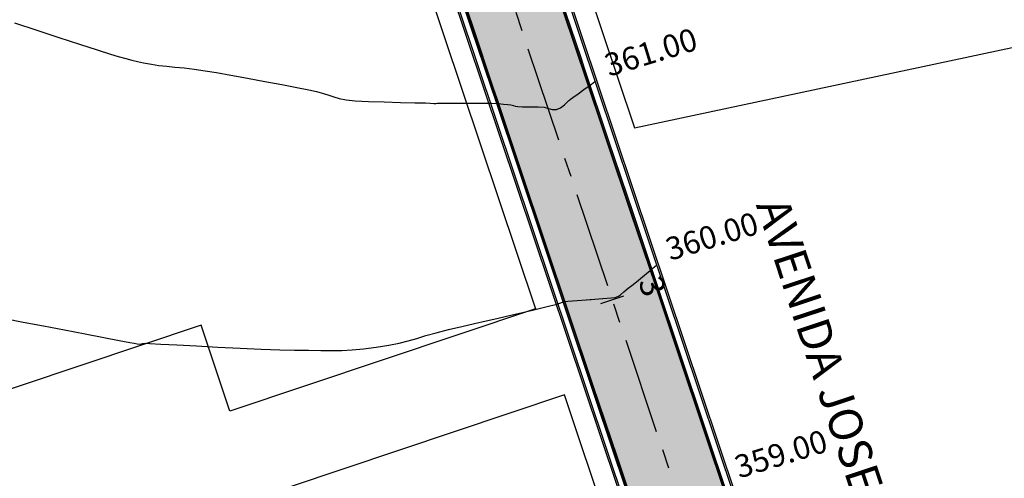
# Model space of a CAD drawing. Units: metres. Extents: x -65 to 1643656, y -2 to 18237372.
# Drawn here: x 824237 to 824302, y 9115491 to 9115521 of the extents above; entities that cross this region are included whole.
import ezdxf

# ---------------------------------------------------------------- set-up
doc = ezdxf.new("R2010")
doc.units = ezdxf.units.M
doc.linetypes.add('CENTER', pattern=[50.8, 31.75, -6.35, 6.35, -6.35])
for name, color, linetype in [('1_Topo_MF_Anterior', 43, 'Continuous'), ('_C-AEIXO', 1, 'Continuous'), ('_C-AESTACAS', 2, 'Continuous'), ('_C-CASSEMBLY', 9, 'Continuous'), ('_C-FOBRIGATORIA', 30, 'Continuous'), ('T-HM-CURVA_MESTRA', 20, 'Continuous')]:
    doc.layers.add(name, color=color, linetype=linetype)
doc.layers.add('1TopoCasas', color=176, linetype='Continuous', lineweight=30)
doc.styles.add('Arial', font='ARIALUNI.TTF')
doc.styles.get("Standard").update_dxf_attribs({"font": 'arial.ttf'})

# ---------------------------------------------------------------- blocks, each defined once
blk = doc.blocks.new('bairro completo')
at = {"layer": '1TopoCasas', "flags": 128}
blk.add_lwpolyline([(824287.703, 9115608.038), (824286.066, 9115611.581), (824248.92, 9115596.935), (824276.911, 9115513.456), (824331.984, 9115525.208), (824334.031, 9115548.909), (824325.336, 9115615.532), (824287.703, 9115608.038)], dxfattribs=at)
for points in [[(824270.372, 9115501.504), (824250.179, 9115494.73), (824248.292, 9115500.425), (824228.352, 9115493.736), (824216.975, 9115527.891), (824257.019, 9115541.325)], [(824258.987, 9115468.148), (824257.728, 9115471.948), (824278.001, 9115478.749), (824272.279, 9115495.816), (824232.145, 9115482.35), (824236.882, 9115468.128)]]:
    blk.add_lwpolyline(points, close=True, dxfattribs=at)

msp = doc.modelspace()

# ---------------------------------------------------------------- hatches: boundary and pattern name
at = {"layer": '_C-CASSEMBLY', "linetype": 'Continuous', "lineweight": -3}
for points in [[(824284.356, 9115478.805), (824284.206, 9115479.25), (824282.617, 9115483.99), (824281.027, 9115488.731), (824279.438, 9115493.472), (824277.848, 9115498.212), (824276.259, 9115502.953), (824274.669, 9115507.693), (824273.08, 9115512.434), (824271.49, 9115517.175), (824271.234, 9115517.937), (824269.9, 9115521.915), (824268.311, 9115526.656), (824266.721, 9115531.396), (824265.132, 9115536.137), (824263.542, 9115540.878), (824261.953, 9115545.618), (824260.363, 9115550.359), (824258.773, 9115555.099), (824257.184, 9115559.84), (824255.594, 9115564.581), (824254.005, 9115569.321), (824252.415, 9115574.062), (824250.826, 9115578.802), (824249.236, 9115583.543), (824247.647, 9115588.284), (824246.966, 9115590.314), (824249.81, 9115591.267), (824250.491, 9115589.237), (824252.08, 9115584.497), (824253.67, 9115579.756), (824255.26, 9115575.015), (824256.849, 9115570.275), (824258.439, 9115565.534), (824260.028, 9115560.794), (824261.618, 9115556.053), (824263.207, 9115551.312), (824264.797, 9115546.572), (824266.387, 9115541.831), (824267.976, 9115537.091), (824269.566, 9115532.35), (824271.155, 9115527.609), (824272.745, 9115522.869), (824274.079, 9115518.89), (824274.334, 9115518.128), (824275.924, 9115513.388), (824277.513, 9115508.647), (824279.103, 9115503.906), (824280.693, 9115499.166), (824282.282, 9115494.425), (824283.872, 9115489.685), (824285.461, 9115484.944), (824287.051, 9115480.203), (824287.2, 9115479.759), (824284.356, 9115478.805)], [(824287.2, 9115479.759), (824287.051, 9115480.203), (824285.461, 9115484.944), (824283.872, 9115489.685), (824282.282, 9115494.425), (824280.693, 9115499.166), (824279.103, 9115503.906), (824277.513, 9115508.647), (824275.924, 9115513.388), (824274.334, 9115518.128), (824274.079, 9115518.89), (824272.745, 9115522.869), (824271.155, 9115527.609), (824269.566, 9115532.35), (824267.976, 9115537.091), (824266.387, 9115541.831), (824264.797, 9115546.572), (824263.207, 9115551.312), (824261.618, 9115556.053), (824260.028, 9115560.794), (824258.439, 9115565.534), (824256.849, 9115570.275), (824255.26, 9115575.015), (824253.67, 9115579.756), (824252.08, 9115584.497), (824250.491, 9115589.237), (824249.81, 9115591.267), (824249.831, 9115591.274), (824250.512, 9115589.244), (824252.101, 9115584.504), (824253.691, 9115579.763), (824255.28, 9115575.022), (824256.87, 9115570.282), (824258.46, 9115565.541), (824260.049, 9115560.801), (824261.639, 9115556.06), (824263.228, 9115551.319), (824264.818, 9115546.579), (824266.407, 9115541.838), (824267.997, 9115537.098), (824269.586, 9115532.357), (824271.176, 9115527.616), (824272.766, 9115522.876), (824274.1, 9115518.897), (824274.355, 9115518.135), (824275.945, 9115513.395), (824277.534, 9115508.654), (824279.124, 9115503.913), (824280.713, 9115499.173), (824282.303, 9115494.432), (824283.892, 9115489.692), (824285.482, 9115484.951), (824287.072, 9115480.21), (824287.221, 9115479.765), (824287.2, 9115479.759)], [(824287.201, 9115479.759), (824287.052, 9115480.204), (824285.463, 9115484.945), (824283.873, 9115489.685), (824282.284, 9115494.426), (824280.694, 9115499.166), (824279.104, 9115503.907), (824277.515, 9115508.648), (824275.925, 9115513.388), (824274.336, 9115518.129), (824274.08, 9115518.891), (824272.746, 9115522.869), (824271.157, 9115527.61), (824269.567, 9115532.351), (824267.977, 9115537.091), (824266.388, 9115541.832), (824264.798, 9115546.572), (824263.209, 9115551.313), (824261.619, 9115556.054), (824260.03, 9115560.794), (824258.44, 9115565.535), (824256.851, 9115570.275), (824255.261, 9115575.016), (824253.671, 9115579.757), (824252.082, 9115584.497), (824250.492, 9115589.238), (824249.812, 9115591.268), (824249.921, 9115591.304), (824250.602, 9115589.274), (824252.191, 9115584.534), (824253.781, 9115579.793), (824255.371, 9115575.053), (824256.96, 9115570.312), (824258.55, 9115565.571), (824260.139, 9115560.831), (824261.729, 9115556.09), (824263.318, 9115551.35), (824264.908, 9115546.609), (824266.497, 9115541.868), (824268.087, 9115537.128), (824269.677, 9115532.387), (824271.266, 9115527.647), (824272.856, 9115522.906), (824274.19, 9115518.927), (824274.445, 9115518.165), (824276.035, 9115513.425), (824277.624, 9115508.684), (824279.214, 9115503.944), (824280.803, 9115499.203), (824282.393, 9115494.462), (824283.983, 9115489.722), (824285.572, 9115484.981), (824287.162, 9115480.241), (824287.311, 9115479.796), (824287.201, 9115479.759)], [(824287.221, 9115479.765), (824287.072, 9115480.21), (824285.482, 9115484.951), (824283.892, 9115489.692), (824282.303, 9115494.432), (824280.713, 9115499.173), (824279.124, 9115503.913), (824277.534, 9115508.654), (824275.945, 9115513.395), (824274.355, 9115518.135), (824274.1, 9115518.897), (824272.766, 9115522.876), (824271.176, 9115527.616), (824269.586, 9115532.357), (824267.997, 9115537.098), (824266.407, 9115541.838), (824264.818, 9115546.579), (824263.228, 9115551.319), (824261.639, 9115556.06), (824260.049, 9115560.801), (824258.46, 9115565.541), (824256.87, 9115570.282), (824255.28, 9115575.022), (824253.691, 9115579.763), (824252.101, 9115584.504), (824250.512, 9115589.244), (824249.831, 9115591.274), (824249.878, 9115591.29), (824250.558, 9115589.26), (824252.148, 9115584.519), (824253.737, 9115579.779), (824255.327, 9115575.038), (824256.916, 9115570.297), (824258.506, 9115565.557), (824260.096, 9115560.816), (824261.685, 9115556.076), (824263.275, 9115551.335), (824264.864, 9115546.594), (824266.454, 9115541.854), (824268.043, 9115537.113), (824269.633, 9115532.373), (824271.223, 9115527.632), (824272.812, 9115522.891), (824274.146, 9115518.913), (824274.402, 9115518.151), (824275.991, 9115513.41), (824277.581, 9115508.67), (824279.17, 9115503.929), (824280.76, 9115499.188), (824282.349, 9115494.448), (824283.939, 9115489.707), (824285.529, 9115484.967), (824287.118, 9115480.226), (824287.267, 9115479.781), (824287.221, 9115479.765)], [(824287.267, 9115479.781), (824287.118, 9115480.226), (824285.529, 9115484.967), (824283.939, 9115489.707), (824282.349, 9115494.448), (824280.76, 9115499.188), (824279.17, 9115503.929), (824277.581, 9115508.67), (824275.991, 9115513.41), (824274.402, 9115518.151), (824274.146, 9115518.913), (824272.812, 9115522.891), (824271.223, 9115527.632), (824269.633, 9115532.373), (824268.043, 9115537.113), (824266.454, 9115541.854), (824264.864, 9115546.594), (824263.275, 9115551.335), (824261.685, 9115556.076), (824260.096, 9115560.816), (824258.506, 9115565.557), (824256.916, 9115570.297), (824255.327, 9115575.038), (824253.737, 9115579.779), (824252.148, 9115584.519), (824250.558, 9115589.26), (824249.878, 9115591.29), (824249.924, 9115591.305), (824250.605, 9115589.275), (824252.194, 9115584.535), (824253.784, 9115579.794), (824255.373, 9115575.054), (824256.963, 9115570.313), (824258.552, 9115565.572), (824260.142, 9115560.832), (824261.732, 9115556.091), (824263.321, 9115551.351), (824264.911, 9115546.61), (824266.5, 9115541.869), (824268.09, 9115537.129), (824269.679, 9115532.388), (824271.269, 9115527.648), (824272.859, 9115522.907), (824274.193, 9115518.928), (824274.448, 9115518.166), (824276.038, 9115513.426), (824277.627, 9115508.685), (824279.217, 9115503.945), (824280.806, 9115499.204), (824282.396, 9115494.463), (824283.985, 9115489.723), (824285.575, 9115484.982), (824287.165, 9115480.242), (824287.314, 9115479.797), (824287.267, 9115479.781)], [(824281.511, 9115477.851), (824281.362, 9115478.296), (824279.773, 9115483.037), (824278.183, 9115487.777), (824276.593, 9115492.518), (824275.004, 9115497.258), (824273.414, 9115501.999), (824271.825, 9115506.74), (824270.235, 9115511.48), (824268.646, 9115516.221), (824268.39, 9115516.983), (824267.056, 9115520.961), (824265.466, 9115525.702), (824263.877, 9115530.443), (824262.287, 9115535.183), (824260.698, 9115539.924), (824259.108, 9115544.664), (824257.519, 9115549.405), (824255.929, 9115554.146), (824254.34, 9115558.886), (824252.75, 9115563.627), (824251.16, 9115568.367), (824249.571, 9115573.108), (824247.981, 9115577.849), (824246.392, 9115582.589), (824244.802, 9115587.33), (824244.122, 9115589.36), (824246.966, 9115590.314), (824247.647, 9115588.284), (824249.236, 9115583.543), (824250.826, 9115578.802), (824252.415, 9115574.062), (824254.005, 9115569.321), (824255.594, 9115564.581), (824257.184, 9115559.84), (824258.773, 9115555.099), (824260.363, 9115550.359), (824261.953, 9115545.618), (824263.542, 9115540.878), (824265.132, 9115536.137), (824266.721, 9115531.396), (824268.311, 9115526.656), (824269.9, 9115521.915), (824271.234, 9115517.937), (824271.49, 9115517.175), (824273.08, 9115512.434), (824274.669, 9115507.693), (824276.259, 9115502.953), (824277.848, 9115498.212), (824279.438, 9115493.472), (824281.027, 9115488.731), (824282.617, 9115483.99), (824284.206, 9115479.25), (824284.356, 9115478.805), (824281.511, 9115477.851)], [(824281.395, 9115477.812), (824281.245, 9115478.257), (824279.656, 9115482.997), (824278.066, 9115487.738), (824276.477, 9115492.479), (824274.887, 9115497.219), (824273.298, 9115501.96), (824271.708, 9115506.7), (824270.119, 9115511.441), (824268.529, 9115516.182), (824268.273, 9115516.944), (824266.939, 9115520.922), (824265.35, 9115525.663), (824263.76, 9115530.404), (824262.171, 9115535.144), (824260.581, 9115539.885), (824258.992, 9115544.625), (824257.402, 9115549.366), (824255.812, 9115554.107), (824254.223, 9115558.847), (824252.633, 9115563.588), (824251.044, 9115568.328), (824249.454, 9115573.069), (824247.865, 9115577.81), (824246.275, 9115582.55), (824244.686, 9115587.291), (824244.005, 9115589.321), (824244.123, 9115589.36), (824244.804, 9115587.33), (824246.393, 9115582.59), (824247.983, 9115577.849), (824249.572, 9115573.108), (824251.162, 9115568.368), (824252.751, 9115563.627), (824254.341, 9115558.887), (824255.931, 9115554.146), (824257.52, 9115549.405), (824259.11, 9115544.665), (824260.699, 9115539.924), (824262.289, 9115535.184), (824263.878, 9115530.443), (824265.468, 9115525.702), (824267.057, 9115520.962), (824268.392, 9115516.983), (824268.647, 9115516.221), (824270.237, 9115511.481), (824271.826, 9115506.74), (824273.416, 9115501.999), (824275.005, 9115497.259), (824276.595, 9115492.518), (824278.184, 9115487.778), (824279.774, 9115483.037), (824281.363, 9115478.296), (824281.513, 9115477.852), (824281.395, 9115477.812)], [(824281.398, 9115477.813), (824281.248, 9115478.258), (824279.659, 9115482.998), (824278.069, 9115487.739), (824276.48, 9115492.48), (824274.89, 9115497.22), (824273.301, 9115501.961), (824271.711, 9115506.701), (824270.121, 9115511.442), (824268.532, 9115516.183), (824268.276, 9115516.945), (824266.942, 9115520.923), (824265.353, 9115525.664), (824263.763, 9115530.404), (824262.174, 9115535.145), (824260.584, 9115539.886), (824258.994, 9115544.626), (824257.405, 9115549.367), (824255.815, 9115554.107), (824254.226, 9115558.848), (824252.636, 9115563.589), (824251.047, 9115568.329), (824249.457, 9115573.07), (824247.868, 9115577.81), (824246.278, 9115582.551), (824244.688, 9115587.292), (824244.008, 9115589.322), (824244.054, 9115589.337), (824244.735, 9115587.307), (824246.324, 9115582.567), (824247.914, 9115577.826), (824249.504, 9115573.085), (824251.093, 9115568.345), (824252.683, 9115563.604), (824254.272, 9115558.864), (824255.862, 9115554.123), (824257.451, 9115549.382), (824259.041, 9115544.642), (824260.63, 9115539.901), (824262.22, 9115535.161), (824263.81, 9115530.42), (824265.399, 9115525.679), (824266.989, 9115520.939), (824268.323, 9115516.96), (824268.578, 9115516.198), (824270.168, 9115511.458), (824271.757, 9115506.717), (824273.347, 9115501.976), (824274.937, 9115497.236), (824276.526, 9115492.495), (824278.116, 9115487.755), (824279.705, 9115483.014), (824281.295, 9115478.273), (824281.444, 9115477.828), (824281.398, 9115477.813)], [(824281.444, 9115477.828), (824281.295, 9115478.273), (824279.705, 9115483.014), (824278.116, 9115487.755), (824276.526, 9115492.495), (824274.937, 9115497.236), (824273.347, 9115501.976), (824271.757, 9115506.717), (824270.168, 9115511.458), (824268.578, 9115516.198), (824268.323, 9115516.96), (824266.989, 9115520.939), (824265.399, 9115525.679), (824263.81, 9115530.42), (824262.22, 9115535.161), (824260.63, 9115539.901), (824259.041, 9115544.642), (824257.451, 9115549.382), (824255.862, 9115554.123), (824254.272, 9115558.864), (824252.683, 9115563.604), (824251.093, 9115568.345), (824249.504, 9115573.085), (824247.914, 9115577.826), (824246.324, 9115582.567), (824244.735, 9115587.307), (824244.054, 9115589.337), (824244.101, 9115589.353), (824244.781, 9115587.323), (824246.371, 9115582.582), (824247.96, 9115577.842), (824249.55, 9115573.101), (824251.14, 9115568.36), (824252.729, 9115563.62), (824254.319, 9115558.879), (824255.908, 9115554.139), (824257.498, 9115549.398), (824259.087, 9115544.657), (824260.677, 9115539.917), (824262.267, 9115535.176), (824263.856, 9115530.436), (824265.446, 9115525.695), (824267.035, 9115520.954), (824268.369, 9115516.976), (824268.625, 9115516.214), (824270.214, 9115511.473), (824271.804, 9115506.733), (824273.393, 9115501.992), (824274.983, 9115497.251), (824276.573, 9115492.511), (824278.162, 9115487.77), (824279.752, 9115483.03), (824281.341, 9115478.289), (824281.49, 9115477.844), (824281.444, 9115477.828)], [(824281.49, 9115477.844), (824281.341, 9115478.289), (824279.752, 9115483.03), (824278.162, 9115487.77), (824276.573, 9115492.511), (824274.983, 9115497.251), (824273.393, 9115501.992), (824271.804, 9115506.733), (824270.214, 9115511.473), (824268.625, 9115516.214), (824268.369, 9115516.976), (824267.035, 9115520.954), (824265.446, 9115525.695), (824263.856, 9115530.436), (824262.267, 9115535.176), (824260.677, 9115539.917), (824259.087, 9115544.657), (824257.498, 9115549.398), (824255.908, 9115554.139), (824254.319, 9115558.879), (824252.729, 9115563.62), (824251.14, 9115568.36), (824249.55, 9115573.101), (824247.96, 9115577.842), (824246.371, 9115582.582), (824244.781, 9115587.323), (824244.101, 9115589.353), (824244.122, 9115589.36), (824244.802, 9115587.33), (824246.392, 9115582.589), (824247.981, 9115577.849), (824249.571, 9115573.108), (824251.16, 9115568.367), (824252.75, 9115563.627), (824254.34, 9115558.886), (824255.929, 9115554.146), (824257.519, 9115549.405), (824259.108, 9115544.664), (824260.698, 9115539.924), (824262.287, 9115535.183), (824263.877, 9115530.443), (824265.466, 9115525.702), (824267.056, 9115520.961), (824268.39, 9115516.983), (824268.646, 9115516.221), (824270.235, 9115511.48), (824271.825, 9115506.74), (824273.414, 9115501.999), (824275.004, 9115497.258), (824276.593, 9115492.518), (824278.183, 9115487.777), (824279.773, 9115483.037), (824281.362, 9115478.296), (824281.511, 9115477.851), (824281.49, 9115477.844)]]:
    msp.add_hatch(color=256, dxfattribs=at).paths.add_polyline_path(points, flags=0)

# ---------------------------------------------------------------- linework, layer by layer
at = {"layer": '1_Topo_MF_Anterior', "elevation": 352.631, "flags": 128}
for points in [[(824245.812, 9115604.763), (824291.084, 9115469.749)], [(824245.926, 9115604.802), (824291.197, 9115469.787)], [(824284.447, 9115467.524), (824236.614, 9115467.481), (824196.955, 9115586.542), (824239.175, 9115602.538), (824284.447, 9115467.524)]]:
    msp.add_lwpolyline(points, dxfattribs=at)
msp.add_lwpolyline([(824284.28, 9115467.644), (824236.701, 9115467.601), (824197.105, 9115586.471), (824239.101, 9115602.382)], close=True, dxfattribs=at)
at = {"layer": '_C-AEIXO', "color": 1, "linetype": 'CENTER', "lineweight": -3, "ltscale": 0.2, "flags": 128}
msp.add_lwpolyline([(824295.333, 9115446.066), (824242.496, 9115603.645), (824216.552, 9115681.971), (824186.075, 9115773.843), (824143.031, 9115902.506)], dxfattribs=at)
at = {"layer": '_C-AESTACAS', "color": 2, "linetype": 'Continuous', "lineweight": -3}
msp.add_line((824275.5, 9115502.698), (824277.017, 9115503.207), dxfattribs=at)
at = {"layer": '_C-FOBRIGATORIA', "color": 7, "linetype": 'Continuous', "lineweight": 30, "flags": 128}
for points in [[(824281.398, 9115477.813), (824281.248, 9115478.258), (824279.659, 9115482.998), (824278.069, 9115487.739), (824276.48, 9115492.48), (824274.89, 9115497.22), (824273.301, 9115501.961), (824271.711, 9115506.701), (824270.121, 9115511.442), (824268.532, 9115516.183), (824268.276, 9115516.945), (824266.942, 9115520.923), (824265.353, 9115525.664), (824263.763, 9115530.404), (824262.174, 9115535.145), (824260.584, 9115539.886), (824258.994, 9115544.626), (824257.405, 9115549.367), (824255.815, 9115554.107), (824254.226, 9115558.848), (824252.636, 9115563.589), (824251.047, 9115568.329), (824249.457, 9115573.07)], [(824281.483, 9115477.841), (824281.334, 9115478.286), (824279.744, 9115483.027), (824278.155, 9115487.768), (824276.565, 9115492.508), (824274.975, 9115497.249), (824273.386, 9115501.989), (824271.796, 9115506.73), (824270.207, 9115511.471), (824268.617, 9115516.211), (824268.362, 9115516.973), (824267.028, 9115520.952), (824265.438, 9115525.692), (824263.848, 9115530.433), (824262.259, 9115535.174), (824260.669, 9115539.914), (824259.08, 9115544.655), (824257.49, 9115549.395), (824255.901, 9115554.136), (824254.311, 9115558.877), (824252.722, 9115563.617), (824251.132, 9115568.358), (824249.542, 9115573.098)], [(824281.511, 9115477.851), (824281.362, 9115478.296), (824279.773, 9115483.037), (824278.183, 9115487.777), (824276.593, 9115492.518), (824275.004, 9115497.258), (824273.414, 9115501.999), (824271.825, 9115506.74), (824270.235, 9115511.48), (824268.646, 9115516.221), (824268.39, 9115516.983), (824267.056, 9115520.961), (824265.466, 9115525.702), (824263.877, 9115530.443), (824262.287, 9115535.183), (824260.698, 9115539.924), (824259.108, 9115544.664), (824257.519, 9115549.405), (824255.929, 9115554.146), (824254.34, 9115558.886), (824252.75, 9115563.627), (824251.16, 9115568.367), (824249.571, 9115573.108)], [(824287.2, 9115479.759), (824287.051, 9115480.203), (824285.461, 9115484.944), (824283.872, 9115489.685), (824282.282, 9115494.425), (824280.693, 9115499.166), (824279.103, 9115503.906), (824277.513, 9115508.647), (824275.924, 9115513.388), (824274.334, 9115518.128), (824274.079, 9115518.89), (824272.745, 9115522.869), (824271.155, 9115527.609), (824269.566, 9115532.35), (824267.976, 9115537.091), (824266.387, 9115541.831), (824264.797, 9115546.572), (824263.207, 9115551.312), (824261.618, 9115556.053), (824260.028, 9115560.794), (824258.439, 9115565.534), (824256.849, 9115570.275)], [(824287.228, 9115479.768), (824287.079, 9115480.213), (824285.49, 9115484.954), (824283.9, 9115489.694), (824282.311, 9115494.435), (824280.721, 9115499.175), (824279.131, 9115503.916), (824277.542, 9115508.657), (824275.952, 9115513.397), (824274.363, 9115518.138), (824274.107, 9115518.9), (824272.773, 9115522.878), (824271.184, 9115527.619), (824269.594, 9115532.36), (824268.005, 9115537.1), (824266.415, 9115541.841), (824264.825, 9115546.581), (824263.236, 9115551.322), (824261.646, 9115556.063), (824260.057, 9115560.803), (824258.467, 9115565.544), (824256.878, 9115570.284)], [(824287.314, 9115479.797), (824287.165, 9115480.242), (824285.575, 9115484.982), (824283.985, 9115489.723), (824282.396, 9115494.463), (824280.806, 9115499.204), (824279.217, 9115503.945), (824277.627, 9115508.685), (824276.038, 9115513.426), (824274.448, 9115518.166), (824274.193, 9115518.928), (824272.859, 9115522.907), (824271.269, 9115527.648), (824269.679, 9115532.388), (824268.09, 9115537.129), (824266.5, 9115541.869), (824264.911, 9115546.61), (824263.321, 9115551.351), (824261.732, 9115556.091), (824260.142, 9115560.832), (824258.552, 9115565.572), (824256.963, 9115570.313)]]:
    msp.add_lwpolyline(points, dxfattribs=at)
at = {"layer": 'T-HM-CURVA_MESTRA', "linetype": 'Continuous', "lineweight": -3}
for points, elevation in [([(824236.769, 9115521.257), (824238.238, 9115520.772), (824239.698, 9115520.291), (824241.057, 9115519.847), (824242.223, 9115519.469), (824243.105, 9115519.187), (824243.612, 9115519.032), (824244.115, 9115518.891), (824244.516, 9115518.783), (824244.885, 9115518.694), (824245.292, 9115518.61), (824245.806, 9115518.515), (824246.302, 9115518.44), (824246.817, 9115518.381), (824247.366, 9115518.327), (824247.965, 9115518.268), (824248.628, 9115518.192), (824249.37, 9115518.088), (824250.101, 9115517.968), (824251.057, 9115517.799), (824252.151, 9115517.599), (824253.299, 9115517.383), (824254.415, 9115517.169), (824255.412, 9115516.974), (824256.206, 9115516.814), (824256.71, 9115516.706), (824257.169, 9115516.584), (824257.53, 9115516.465), (824257.858, 9115516.354), (824258.22, 9115516.251), (824258.682, 9115516.161), (824259.262, 9115516.107), (824260.144, 9115516.062), (824261.189, 9115516.025), (824262.26, 9115515.996), (824263.217, 9115515.975), (824263.921, 9115515.96), (824264.234, 9115515.952), (824264.47, 9115515.929), (824264.605, 9115515.915), (824264.679, 9115515.932), (824264.753, 9115515.95), (824264.988, 9115515.952), (824265.565, 9115515.952), (824266.334, 9115515.952), (824267.147, 9115515.949), (824267.855, 9115515.943), (824268.309, 9115515.933), (824268.709, 9115515.911), (824269.064, 9115515.885), (824269.354, 9115515.857), (824269.557, 9115515.83), (824269.721, 9115515.792), (824269.849, 9115515.752), (824270.013, 9115515.718), (824270.321, 9115515.704), (824270.826, 9115515.698), (824271.361, 9115515.691), (824271.757, 9115515.671), (824272.054, 9115515.598), (824272.29, 9115515.517), (824272.564, 9115515.518), (824272.828, 9115515.641), (824273.094, 9115515.842), (824273.301, 9115516.031), (824273.392, 9115516.12), (824273.442, 9115516.159), (824273.493, 9115516.197), (824273.652, 9115516.311), (824274, 9115516.561), (824274.386, 9115516.839), (824274.658, 9115517.036), (824274.856, 9115517.185), (824275.018, 9115517.308), (824275.144, 9115517.404)], 361), ([(824236.151, 9115501.708), (824237.336, 9115501.478), (824238.674, 9115501.22), (824240.07, 9115500.952), (824241.431, 9115500.692), (824242.664, 9115500.457), (824243.676, 9115500.265), (824244.372, 9115500.133), (824244.659, 9115500.08), (824244.863, 9115500.041), (824245.051, 9115500.025), (824245.222, 9115500.048), (824245.394, 9115500.077), (824245.693, 9115500.063), (824246.423, 9115500.024), (824247.484, 9115499.965), (824248.777, 9115499.894), (824250.203, 9115499.819), (824251.663, 9115499.747), (824253.057, 9115499.685), (824254.287, 9115499.641), (824255.253, 9115499.621), (824256.197, 9115499.611), (824257.002, 9115499.6), (824257.717, 9115499.595), (824258.392, 9115499.605), (824259.075, 9115499.639), (824259.817, 9115499.703), (824260.667, 9115499.808), (824261.496, 9115499.94), (824262.181, 9115500.082), (824262.778, 9115500.234), (824263.344, 9115500.399), (824263.938, 9115500.577), (824264.615, 9115500.769), (824265.434, 9115500.977), (824266.317, 9115501.186), (824267.146, 9115501.378), (824267.916, 9115501.555), (824268.624, 9115501.716), (824269.265, 9115501.862), (824269.836, 9115501.993), (824270.331, 9115502.109), (824270.978, 9115502.263), (824271.6, 9115502.414), (824272.139, 9115502.546), (824272.534, 9115502.644), (824272.724, 9115502.695), (824272.862, 9115502.756), (824273.002, 9115502.811), (824273.33, 9115502.848), (824273.939, 9115502.902), (824274.528, 9115502.951), (824274.795, 9115502.972), (824274.865, 9115502.971), (824275.106, 9115502.989), (824275.635, 9115503.029), (824276.176, 9115503.072), (824276.453, 9115503.098), (824276.564, 9115503.132), (824276.669, 9115503.18), (824276.797, 9115503.282), (824277.026, 9115503.476), (824277.303, 9115503.708), (824277.539, 9115503.898), (824277.739, 9115504.056), (824277.989, 9115504.255), (824278.244, 9115504.462), (824278.52, 9115504.687), (824278.761, 9115504.884), (824278.913, 9115505.01), (824279.069, 9115505.144), (824279.179, 9115505.24)], 360)]:
    msp.add_lwpolyline(points, dxfattribs=dict(at, elevation=elevation))

# ---------------------------------------------------------------- block references
at = {"layer": '1_Topo_MF_Anterior'}
msp.add_blockref('bairro completo', (0.813, 0.854, 352.631), dxfattribs=at)

# ---------------------------------------------------------------- texts
msp.add_text('AVENIDA JOSE MANOEL DA SILVA', height=2.19899, rotation=288.28758).set_placement((824285.735, 9115509.214, 349.095))
at = {"layer": '_C-AESTACAS', "color": 2, "linetype": 'Continuous', "lineweight": -3, "insert": (824277.681, 9115503.43), "char_height": 1.6, "attachment_point": 8, "rotation": 288.5367, "style": 'Arial'}
msp.add_mtext('3', dxfattribs=at)
at = {"layer": 'T-HM-CURVA_MESTRA', "color": 20, "linetype": 'Continuous', "lineweight": -3, "char_height": 1.5, "attachment_point": 5, "rotation": 17.07353}
for s, insert in [('361.00', (824278.862, 9115519.129, 377)), ('360.00', (824282.898, 9115506.965, 376)), ('359.00', (824287.457, 9115492.576, 376))]:
    msp.add_mtext(s, dxfattribs=dict(at, insert=insert))

doc.saveas('drawing.dxf')
